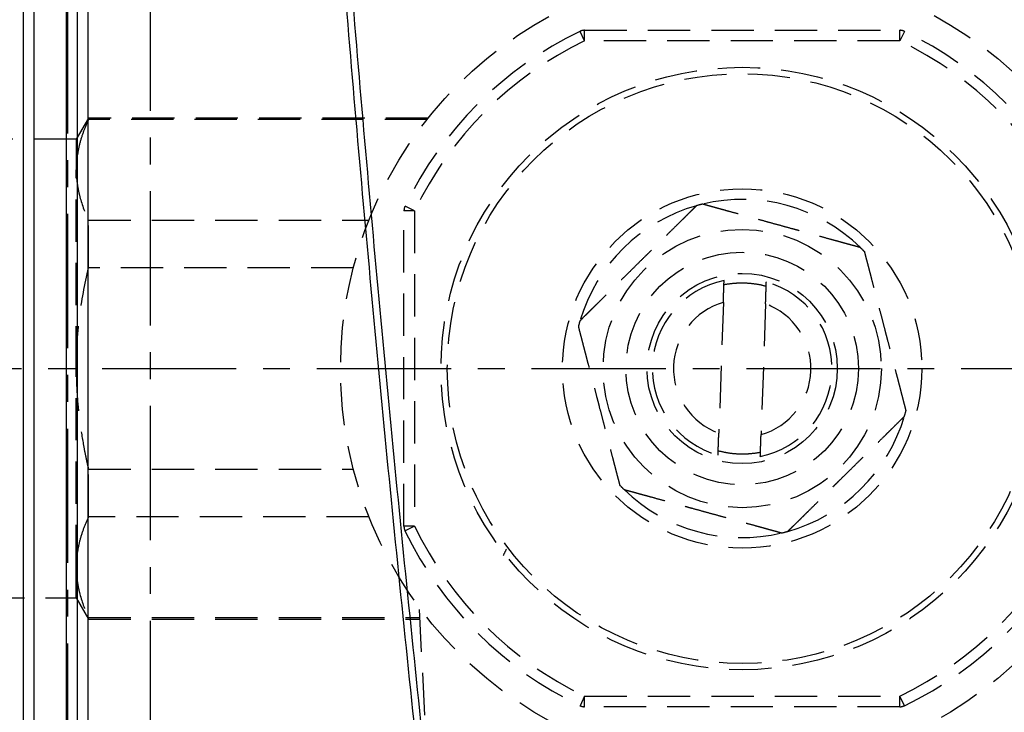
# Model space of a CAD drawing. Units: millimetres. Extents: x 35152 to 38271, y 314 to 2737.
# Drawn here: x 35188 to 35235, y 561 to 594 of the extents above; entities that cross this region are included whole.
import ezdxf

# ---------------------------------------------------------------- set-up
doc = ezdxf.new("R2010")
doc.units = ezdxf.units.MM
doc.linetypes.add('CENTER', pattern=[10.16, 6.35, -1.27, 1.27, -1.27])
doc.linetypes.add('DASHED', pattern=[3, 2, -1])
doc.layers.add('1', color=7, linetype='Continuous')

msp = doc.modelspace()

# ---------------------------------------------------------------- linework, layer by layer
at = {"layer": '1', "linetype": 'CENTER'}
for p, q in [((35194.572, 626.408), (35194.572, 521.915)), ((35190.675, 594.854), (35190.675, 521.915)), ((35151.662, 577.38), (35261.497, 577.38))]:
    msp.add_line(p, q, dxfattribs=at)
at = {"layer": '1', "linetype": 'DASHED'}
for p, q in [((35215.128, 592.88), (35215.128, 593.38)), ((35215.128, 593.38), (35230.04, 593.38)), ((35230.04, 592.88), (35230.04, 593.38)), ((35215.128, 592.88), (35214.912, 593.331)), ((35230.257, 593.331), (35230.04, 592.88)), ((35230.04, 592.88), (35215.128, 592.88)), ((35191.661, 589.23), (35191.084, 588.23)), ((35207.732, 589.23), (35191.661, 589.23)), ((35191.661, 589.23), (35191.661, 589.159)), ((35207.676, 589.159), (35191.661, 589.159)), ((35191.084, 588.23), (35186.633, 588.23)), ((35191.084, 588.23), (35191.084, 586.777)), ((35191.084, 577.38), (35191.084, 586.777)), ((35207.084, 584.836), (35206.634, 585.053)), ((35207.084, 584.836), (35206.584, 584.836)), ((35206.584, 569.924), (35206.584, 584.836)), ((35207.084, 584.836), (35207.084, 569.924)), ((35191.661, 584.394), (35204.926, 584.394)), ((35191.661, 582.145), (35191.661, 584.394)), ((35204.191, 582.145), (35191.661, 582.145)), ((35221.692, 580.505), (35221.478, 574.324)), ((35223.69, 580.436), (35223.477, 574.255)), ((35191.084, 567.984), (35191.084, 577.38)), ((35191.661, 570.366), (35191.661, 572.616)), ((35191.661, 572.616), (35204.191, 572.616)), ((35204.926, 570.366), (35191.661, 570.366)), ((35207.084, 569.924), (35206.584, 569.924)), ((35207.084, 569.924), (35206.634, 569.708)), ((35191.084, 566.53), (35191.084, 567.984)), ((35186.633, 566.53), (35191.084, 566.53)), ((35191.084, 566.53), (35191.661, 565.53)), ((35207.298, 565.981), (35207.629, 559.696)), ((35191.661, 565.53), (35191.661, 565.602)), ((35191.661, 565.602), (35207.318, 565.602)), ((35191.661, 565.53), (35207.322, 565.53)), ((35215.128, 561.88), (35214.912, 561.43)), ((35215.128, 561.38), (35215.128, 561.88)), ((35215.128, 561.88), (35230.04, 561.88)), ((35230.257, 561.43), (35230.04, 561.88)), ((35230.04, 561.38), (35230.04, 561.88)), ((35230.04, 561.38), (35215.128, 561.38))]:
    msp.add_line(p, q, dxfattribs=at)
for radius in [19, 14.25, 13.95, 8.5, 6.583, 5.5, 4.5]:
    msp.add_circle((35222.584, 577.38), radius, dxfattribs=at)
for centre, radius, start, end in [((35215.128, 592.88), 0.5, 90, 115.6887), ((35230.04, 592.88), 0.5, 64.3113, 90), ((35222.584, 577.38), 17.7, 115.6887, 154.3113), ((35222.584, 577.38), 17.7, 25.6887, 64.3113), ((35222.584, 577.38), 17.2, 115.6887, 154.3113), ((35222.584, 577.38), 17.2, 25.6887, 64.3113), ((35207.084, 584.836), 0.5, 154.3113, 180), ((35222.584, 577.38), 8, 105.6695, 163.5796), ((35222.584, 577.38), 8, 103.5796, 105.6695), ((35222.584, 577.38), 8, 45.6695, 103.5796), ((35222.584, 577.38), 8, 43.5796, 45.6695), ((35222.584, 577.38), 4.25, 101.6271, 254.4091), ((35222.584, 577.38), 4.25, 281.6271, 74.4091), ((35222.584, 577.38), 3.25, 105.9383, 250.0979), ((35222.584, 577.38), 3.25, 285.9383, 70.0979), ((35222.584, 577.38), 8, 163.5796, 165.6695), ((35222.584, 577.38), 8, 343.5796, 345.6695), ((35222.584, 577.38), 8, 285.6695, 343.5796), ((35222.584, 577.38), 8, 223.5796, 225.6695), ((35222.584, 577.38), 8, 225.6695, 283.5796), ((35207.084, 569.924), 0.5, 180, 205.6887), ((35222.584, 577.38), 17.7, 205.6887, 244.3113), ((35222.584, 577.38), 17.2, 205.6887, 244.3113), ((35222.584, 577.38), 8, 283.5796, 285.6695), ((35222.584, 577.38), 17.2, 295.6887, 334.3113), ((35222.584, 577.38), 17.7, 295.6887, 334.3113), ((35215.128, 561.88), 0.5, 244.3113, 270), ((35230.04, 561.88), 0.5, 270, 295.6887)]:
    msp.add_arc(centre, radius, start, end, dxfattribs=at)
at = {"layer": '1', "linetype": 'Continuous'}
for points, knots in [([(35188.584, 510.38), (35188.584, 521.677), (35188.584, 532.976), (35188.584, 555.578), (35188.584, 566.881), (35188.584, 600.795), (35188.584, 623.411), (35188.584, 668.652), (35188.584, 691.277), (35188.584, 725.225), (35188.584, 736.543), (35188.584, 759.181), (35188.584, 770.502), (35188.584, 781.824)], [0, 0, 0, 0, 0.125, 0.125, 0.25, 0.25, 0.5, 0.5, 0.75, 0.75, 0.875, 0.875, 1, 1, 1, 1]), ([(35189.083, 721.051), (35189.083, 718.674), (35189.083, 716.298), (35189.083, 708.264), (35189.082, 702.606), (35189.082, 691.291), (35189.082, 685.633), (35189.082, 674.32), (35189.082, 668.664), (35189.081, 657.352), (35189.081, 651.697), (35189.081, 640.387), (35189.081, 634.732), (35189.08, 623.424), (35189.08, 617.77), (35189.079, 600.81), (35189.079, 589.505), (35189.078, 572.551), (35189.078, 566.9), (35189.078, 555.6), (35189.078, 549.95), (35189.077, 541.477), (35189.077, 538.652), (35189.077, 533.004), (35189.077, 530.18), (35189.077, 524.532), (35189.077, 521.708), (35189.077, 516.061), (35189.076, 513.238), (35189.076, 510.415)], [0, 0, 0, 0, 0.033816, 0.033816, 0.114332, 0.114332, 0.194847, 0.194847, 0.275362, 0.275362, 0.355878, 0.355878, 0.436393, 0.436393, 0.516908, 0.516908, 0.677939, 0.677939, 0.758454, 0.758454, 0.838969, 0.838969, 0.879227, 0.879227, 0.919485, 0.919485, 0.959742, 0.959742, 1, 1, 1, 1]), ([(35190.616, 510.415), (35190.616, 513.238), (35190.616, 516.061), (35190.617, 521.708), (35190.617, 524.531), (35190.617, 530.179), (35190.617, 533.003), (35190.617, 538.652), (35190.617, 541.477), (35190.618, 549.951), (35190.618, 555.602), (35190.618, 566.904), (35190.618, 572.556), (35190.619, 583.86), (35190.619, 589.513), (35190.619, 600.82), (35190.619, 606.474), (35190.62, 617.782), (35190.62, 623.437), (35190.62, 634.746), (35190.621, 640.401), (35190.621, 651.711), (35190.621, 657.366), (35190.621, 663.484), (35190.621, 663.946), (35190.621, 664.408)], [0, 0, 0, 0, 0.055055, 0.055055, 0.110111, 0.110111, 0.165166, 0.165166, 0.220222, 0.220222, 0.330333, 0.330333, 0.440444, 0.440444, 0.550555, 0.550555, 0.660666, 0.660666, 0.770777, 0.770777, 0.880887, 0.880887, 0.990998, 0.990998, 1, 1, 1, 1]), ([(35191.124, 655.159), (35191.124, 652.116), (35191.124, 649.073), (35191.124, 623.41), (35191.124, 600.795), (35191.124, 566.881), (35191.124, 555.578), (35191.124, 532.976), (35191.124, 521.677), (35191.124, 510.38)], [0, 0, 0, 0, 0.063012, 0.063012, 0.531506, 0.531506, 0.765753, 0.765753, 1, 1, 1, 1]), ([(35191.628, 645.891), (35191.628, 638.539), (35191.628, 631.186), (35191.628, 620.049), (35191.629, 616.264), (35191.629, 608.693), (35191.629, 604.908), (35191.629, 593.553), (35191.63, 585.985), (35191.63, 570.85), (35191.63, 563.283), (35191.631, 551.936), (35191.631, 548.154), (35191.631, 540.59), (35191.631, 536.808), (35191.632, 529.246), (35191.632, 525.465), (35191.632, 517.905), (35191.632, 514.125), (35191.632, 510.345)], [0, 0, 0, 0, 0.162619, 0.162619, 0.246357, 0.246357, 0.330095, 0.330095, 0.497572, 0.497572, 0.665048, 0.665048, 0.748786, 0.748786, 0.832524, 0.832524, 0.916262, 0.916262, 1, 1, 1, 1]), ([(35218.508, 475.75), (35217.642, 481.017), (35216.804, 486.291), (35215.59, 494.212), (35215.192, 496.853), (35214.412, 502.139), (35213.645, 507.428), (35212.907, 512.723), (35212.184, 518.021), (35211.829, 520.671), (35210.787, 528.625), (35210.12, 533.932), (35209.163, 541.9), (35208.851, 544.557), (35208.241, 549.873), (35207.943, 552.532), (35207.071, 560.511), (35206.517, 565.834), (35205.729, 573.825), (35205.473, 576.489), (35204.975, 581.819), (35204.733, 584.485), (35204.028, 592.484), (35203.586, 597.82), (35203.17, 603.159)], [0, 0, 0, 0, 0.125, 0.125, 0.1875, 0.1875, 0.25, 0.3125, 0.3125, 0.375, 0.375, 0.5, 0.5, 0.5625, 0.5625, 0.625, 0.625, 0.75, 0.75, 0.8125, 0.8125, 0.875, 0.875, 1, 1, 1, 1]), ([(35203.481, 603.163), (35203.897, 597.824), (35204.339, 592.489), (35205.044, 584.489), (35205.286, 581.824), (35205.784, 576.494), (35206.04, 573.829), (35206.828, 565.839), (35207.382, 560.516), (35208.255, 552.537), (35208.552, 549.878), (35209.162, 544.563), (35209.474, 541.906), (35210.432, 533.939), (35211.098, 528.632), (35212.141, 520.678), (35212.496, 518.028), (35213.219, 512.731), (35213.957, 507.436), (35214.724, 502.147), (35215.505, 496.861), (35215.902, 494.219), (35217.116, 486.3), (35217.954, 481.026), (35218.821, 475.759)], [0, 0, 0, 0, 0.125, 0.125, 0.1875, 0.1875, 0.25, 0.25, 0.375, 0.375, 0.4375, 0.4375, 0.5, 0.5, 0.625, 0.625, 0.6875, 0.6875, 0.75, 0.8125, 0.8125, 0.875, 0.875, 1, 1, 1, 1])]:
    msp.add_open_spline(points, degree=3, knots=knots, dxfattribs=at)
at = {"layer": '1', "linetype": 'DASHED'}
for points, knots in [([(35191.661, 589.159), (35191.57, 588.962), (35191.488, 588.765), (35191.345, 588.37), (35191.284, 588.172), (35191.185, 587.775), (35191.148, 587.576), (35191.097, 587.177), (35191.084, 586.977), (35191.084, 586.777)], [0, 0, 0, 0, 0.25, 0.25, 0.5, 0.5, 0.75, 0.75, 1, 1, 1, 1]), ([(35191.084, 586.777), (35191.084, 586.578), (35191.097, 586.378), (35191.128, 586.128), (35191.136, 586.078), (35191.151, 585.978), (35191.16, 585.928), (35191.188, 585.778), (35191.21, 585.678), (35191.334, 585.18), (35191.48, 584.786), (35191.661, 584.394)], [0, 0, 0, 0, 0.25, 0.25, 0.3125, 0.3125, 0.375, 0.375, 0.5, 0.5, 1, 1, 1, 1]), ([(35220.423, 585.083), (35220.405, 585.065), (35220.386, 585.046), (35220.345, 585.005), (35220.323, 584.984), (35220.278, 584.939), (35220.254, 584.916), (35220.218, 584.88), (35220.205, 584.867), (35220.18, 584.842), (35220.167, 584.83), (35220.103, 584.767), (35220.05, 584.714), (35219.94, 584.606), (35219.884, 584.551), (35219.799, 584.466), (35219.77, 584.438), (35219.712, 584.38), (35219.682, 584.352), (35219.595, 584.265), (35219.536, 584.207), (35219.358, 584.032), (35219.239, 583.914), (35219, 583.678), (35218.88, 583.559), (35218.638, 583.321), (35218.517, 583.201), (35218.335, 583.021), (35218.274, 582.961), (35218.152, 582.841), (35218.091, 582.781), (35217.909, 582.601), (35217.665, 582.361), (35217.422, 582.12), (35217.179, 581.88), (35217.057, 581.76), (35216.814, 581.52), (35216.692, 581.4), (35216.51, 581.221), (35216.45, 581.161), (35216.329, 581.042), (35216.269, 580.982), (35216.088, 580.804), (35215.969, 580.687), (35215.793, 580.512), (35215.734, 580.455), (35215.618, 580.34), (35215.56, 580.283), (35215.475, 580.199), (35215.447, 580.171), (35215.391, 580.116), (35215.335, 580.061), (35215.282, 580.008), (35215.242, 579.969), (35215.229, 579.956), (35215.203, 579.93), (35215.19, 579.917), (35215.126, 579.854), (35215.077, 579.807), (35215.01, 579.74), (35214.989, 579.719), (35214.958, 579.689), (35214.948, 579.679), (35214.929, 579.66), (35214.919, 579.65), (35214.91, 579.642)], [0, 0, 0, 0, 0.015625, 0.015625, 0.03125, 0.03125, 0.046875, 0.046875, 0.054687, 0.054687, 0.0625, 0.0625, 0.09375, 0.09375, 0.125, 0.125, 0.140625, 0.140625, 0.15625, 0.15625, 0.1875, 0.1875, 0.25, 0.25, 0.3125, 0.3125, 0.375, 0.375, 0.40625, 0.40625, 0.4375, 0.4375, 0.5, 0.5625, 0.5625, 0.625, 0.625, 0.6875, 0.6875, 0.71875, 0.71875, 0.75, 0.75, 0.8125, 0.8125, 0.84375, 0.84375, 0.875, 0.875, 0.890625, 0.890625, 0.90625, 0.921875, 0.921875, 0.929688, 0.929688, 0.9375, 0.9375, 0.96875, 0.96875, 0.984375, 0.984375, 0.992188, 0.992188, 1, 1, 1, 1]), ([(35228.175, 583.103), (35228.15, 583.11), (35228.124, 583.117), (35228.068, 583.132), (35228.039, 583.14), (35227.977, 583.157), (35227.945, 583.166), (35227.896, 583.179), (35227.879, 583.184), (35227.845, 583.194), (35227.827, 583.198), (35227.74, 583.222), (35227.668, 583.242), (35227.52, 583.283), (35227.444, 583.304), (35227.328, 583.335), (35227.289, 583.346), (35227.21, 583.368), (35227.171, 583.379), (35227.052, 583.412), (35226.972, 583.433), (35226.732, 583.5), (35226.57, 583.544), (35226.246, 583.633), (35226.083, 583.678), (35225.756, 583.768), (35225.592, 583.813), (35225.345, 583.881), (35225.262, 583.904), (35225.097, 583.949), (35225.015, 583.972), (35224.768, 584.04), (35224.438, 584.13), (35224.108, 584.221), (35223.778, 584.312), (35223.614, 584.357), (35223.284, 584.448), (35223.12, 584.493), (35222.873, 584.56), (35222.791, 584.583), (35222.628, 584.628), (35222.546, 584.651), (35222.301, 584.718), (35222.14, 584.762), (35221.901, 584.828), (35221.822, 584.85), (35221.664, 584.893), (35221.586, 584.914), (35221.471, 584.946), (35221.432, 584.957), (35221.356, 584.978), (35221.282, 584.998), (35221.209, 585.018), (35221.155, 585.033), (35221.137, 585.038), (35221.102, 585.048), (35221.084, 585.053), (35220.998, 585.076), (35220.932, 585.094), (35220.841, 585.119), (35220.812, 585.127), (35220.77, 585.139), (35220.757, 585.143), (35220.73, 585.15), (35220.718, 585.153), (35220.706, 585.157)], [0, 0, 0, 0, 0.015625, 0.015625, 0.03125, 0.03125, 0.046875, 0.046875, 0.054688, 0.054688, 0.0625, 0.0625, 0.09375, 0.09375, 0.125, 0.125, 0.140625, 0.140625, 0.15625, 0.15625, 0.1875, 0.1875, 0.25, 0.25, 0.3125, 0.3125, 0.375, 0.375, 0.40625, 0.40625, 0.4375, 0.4375, 0.5, 0.5625, 0.5625, 0.625, 0.625, 0.6875, 0.6875, 0.71875, 0.71875, 0.75, 0.75, 0.8125, 0.8125, 0.84375, 0.84375, 0.875, 0.875, 0.890625, 0.890625, 0.90625, 0.921875, 0.921875, 0.929687, 0.929687, 0.9375, 0.9375, 0.96875, 0.96875, 0.984375, 0.984375, 0.992187, 0.992187, 1, 1, 1, 1]), ([(35230.335, 575.4), (35230.329, 575.424), (35230.322, 575.451), (35230.307, 575.507), (35230.299, 575.537), (35230.275, 575.63), (35230.258, 575.697), (35230.23, 575.802), (35230.221, 575.837), (35230.207, 575.892), (35230.202, 575.91), (35230.192, 575.947), (35230.188, 575.966), (35230.163, 576.06), (35230.143, 576.137), (35230.102, 576.292), (35230.082, 576.371), (35230.04, 576.53), (35230.019, 576.61), (35229.977, 576.772), (35229.956, 576.854), (35229.913, 577.018), (35229.891, 577.101), (35229.827, 577.348), (35229.784, 577.513), (35229.697, 577.845), (35229.654, 578.01), (35229.567, 578.343), (35229.524, 578.509), (35229.459, 578.758), (35229.437, 578.842), (35229.405, 578.966), (35229.388, 579.029), (35229.369, 579.102), (35229.361, 579.133), (35229.357, 579.149), (35229.356, 579.154), (35229.353, 579.164), (35229.309, 579.333), (35229.222, 579.666), (35229.137, 579.992), (35229.052, 580.318), (35229.009, 580.481), (35228.925, 580.805), (35228.883, 580.967), (35228.799, 581.289), (35228.757, 581.45), (35228.694, 581.689), (35228.674, 581.768), (35228.643, 581.887), (35228.632, 581.926), (35228.617, 581.985), (35228.612, 582.005), (35228.601, 582.044), (35228.596, 582.064), (35228.571, 582.162), (35228.551, 582.238), (35228.512, 582.386), (35228.493, 582.459), (35228.466, 582.563), (35228.457, 582.597), (35228.444, 582.647), (35228.44, 582.663), (35228.432, 582.695), (35228.427, 582.711), (35228.415, 582.758), (35228.407, 582.788), (35228.393, 582.844), (35228.386, 582.87), (35228.379, 582.895)], [0, 0, 0, 0, 0.015625, 0.015625, 0.03125, 0.03125, 0.0625, 0.0625, 0.078125, 0.078125, 0.085937, 0.085937, 0.09375, 0.09375, 0.125, 0.125, 0.15625, 0.15625, 0.1875, 0.1875, 0.21875, 0.21875, 0.25, 0.25, 0.3125, 0.3125, 0.375, 0.375, 0.4375, 0.4375, 0.46875, 0.46875, 0.484375, 0.492187, 0.496094, 0.496094, 0.498047, 0.498047, 0.5, 0.5625, 0.625, 0.625, 0.6875, 0.6875, 0.75, 0.75, 0.8125, 0.8125, 0.84375, 0.84375, 0.859375, 0.859375, 0.867187, 0.867187, 0.875, 0.875, 0.90625, 0.90625, 0.9375, 0.9375, 0.953125, 0.953125, 0.960937, 0.960937, 0.96875, 0.96875, 0.984375, 0.984375, 1, 1, 1, 1]), ([(35191.084, 577.38), (35191.084, 577.78), (35191.097, 578.18), (35191.135, 578.781), (35191.151, 578.982), (35191.18, 579.283), (35191.19, 579.384), (35191.212, 579.584), (35191.318, 580.485), (35191.481, 581.369), (35191.661, 582.145)], [0, 0, 0, 0, 0.25, 0.25, 0.375, 0.375, 0.4375, 0.4375, 0.5, 1, 1, 1, 1]), ([(35221.692, 580.505), (35221.693, 580.538), (35221.694, 580.572), (35221.696, 580.622), (35221.696, 580.639), (35221.697, 580.672), (35221.698, 580.688), (35221.701, 580.77), (35221.703, 580.834), (35221.706, 580.912), (35221.706, 580.927), (35221.707, 580.958), (35221.708, 580.973), (35221.709, 581.018), (35221.71, 581.047), (35221.713, 581.131), (35221.715, 581.184), (35221.718, 581.257), (35221.719, 581.28), (35221.72, 581.324), (35221.721, 581.345), (35221.722, 581.373), (35221.722, 581.383), (35221.723, 581.401), (35221.723, 581.409), (35221.724, 581.434), (35221.724, 581.449), (35221.726, 581.488), (35221.726, 581.509), (35221.727, 581.536), (35221.728, 581.543), (35221.728, 581.543)], [0, 0, 0, 0, 0.0625, 0.0625, 0.09375, 0.09375, 0.125, 0.125, 0.25, 0.25, 0.28125, 0.28125, 0.3125, 0.3125, 0.375, 0.375, 0.5, 0.5, 0.5625, 0.5625, 0.625, 0.625, 0.65625, 0.65625, 0.6875, 0.6875, 0.75, 0.75, 0.875, 0.875, 1, 1, 1, 1]), ([(35223.719, 581.267), (35223.557, 581.31), (35223.228, 581.379), (35222.893, 581.409), (35222.682, 581.417), (35222.64, 581.418), (35222.555, 581.418), (35222.429, 581.417), (35222.303, 581.411), (35222.052, 581.391), (35221.886, 581.368), (35221.72, 581.336)], [0, 0, 0, 0, 0.25, 0.5, 0.5, 0.5625, 0.5625, 0.625, 0.75, 0.75, 1, 1, 1, 1]), ([(35223.69, 580.436), (35223.692, 580.469), (35223.693, 580.503), (35223.695, 580.553), (35223.695, 580.57), (35223.696, 580.603), (35223.697, 580.619), (35223.7, 580.701), (35223.702, 580.765), (35223.705, 580.842), (35223.705, 580.858), (35223.706, 580.888), (35223.707, 580.904), (35223.708, 580.949), (35223.709, 580.978), (35223.712, 581.062), (35223.714, 581.115), (35223.716, 581.187), (35223.717, 581.211), (35223.719, 581.255), (35223.72, 581.275), (35223.721, 581.304), (35223.721, 581.314), (35223.721, 581.332), (35223.722, 581.34), (35223.723, 581.365), (35223.723, 581.38), (35223.725, 581.419), (35223.725, 581.44), (35223.726, 581.467), (35223.726, 581.474), (35223.726, 581.474)], [0, 0, 0, 0, 0.0625, 0.0625, 0.09375, 0.09375, 0.125, 0.125, 0.25, 0.25, 0.28125, 0.28125, 0.3125, 0.3125, 0.375, 0.375, 0.5, 0.5, 0.5625, 0.5625, 0.625, 0.625, 0.65625, 0.65625, 0.6875, 0.6875, 0.75, 0.75, 0.875, 0.875, 1, 1, 1, 1]), ([(35214.833, 579.36), (35214.839, 579.336), (35214.846, 579.31), (35214.861, 579.253), (35214.869, 579.223), (35214.893, 579.13), (35214.911, 579.063), (35214.938, 578.959), (35214.947, 578.923), (35214.961, 578.869), (35214.966, 578.85), (35214.976, 578.813), (35214.981, 578.794), (35215.005, 578.7), (35215.025, 578.624), (35215.066, 578.468), (35215.086, 578.39), (35215.128, 578.231), (35215.149, 578.15), (35215.191, 577.988), (35215.212, 577.907), (35215.255, 577.742), (35215.277, 577.66), (35215.341, 577.412), (35215.384, 577.247), (35215.471, 576.916), (35215.514, 576.75), (35215.601, 576.418), (35215.644, 576.252), (35215.709, 576.002), (35215.731, 575.919), (35215.764, 575.794), (35215.78, 575.731), (35215.799, 575.659), (35215.807, 575.627), (35215.811, 575.612), (35215.813, 575.607), (35215.815, 575.596), (35215.859, 575.427), (35215.946, 575.095), (35216.031, 574.768), (35216.116, 574.442), (35216.159, 574.28), (35216.243, 573.955), (35216.286, 573.793), (35216.37, 573.471), (35216.412, 573.311), (35216.474, 573.072), (35216.495, 572.992), (35216.526, 572.874), (35216.536, 572.834), (35216.551, 572.775), (35216.557, 572.755), (35216.567, 572.716), (35216.572, 572.696), (35216.597, 572.599), (35216.617, 572.522), (35216.656, 572.374), (35216.675, 572.302), (35216.702, 572.198), (35216.711, 572.164), (35216.724, 572.114), (35216.728, 572.097), (35216.737, 572.065), (35216.741, 572.049), (35216.753, 572.002), (35216.761, 571.973), (35216.775, 571.916), (35216.782, 571.89), (35216.789, 571.865)], [0, 0, 0, 0, 0.015625, 0.015625, 0.03125, 0.03125, 0.0625, 0.0625, 0.078125, 0.078125, 0.085938, 0.085938, 0.09375, 0.09375, 0.125, 0.125, 0.15625, 0.15625, 0.1875, 0.1875, 0.21875, 0.21875, 0.25, 0.25, 0.3125, 0.3125, 0.375, 0.375, 0.4375, 0.4375, 0.46875, 0.46875, 0.484375, 0.492188, 0.496094, 0.496094, 0.498047, 0.498047, 0.5, 0.5625, 0.625, 0.625, 0.6875, 0.6875, 0.75, 0.75, 0.8125, 0.8125, 0.84375, 0.84375, 0.859375, 0.859375, 0.867187, 0.867187, 0.875, 0.875, 0.90625, 0.90625, 0.9375, 0.9375, 0.953125, 0.953125, 0.960937, 0.960937, 0.96875, 0.96875, 0.984375, 0.984375, 1, 1, 1, 1]), ([(35191.084, 577.38), (35191.084, 576.98), (35191.097, 576.581), (35191.147, 575.784), (35191.185, 575.386), (35191.284, 574.592), (35191.345, 574.196), (35191.452, 573.602), (35191.491, 573.404), (35191.552, 573.108), (35191.573, 573.009), (35191.616, 572.812), (35191.639, 572.714), (35191.661, 572.616)], [0, 0, 0, 0, 0.25, 0.25, 0.5, 0.5, 0.75, 0.75, 0.875, 0.875, 0.9375, 0.9375, 1, 1, 1, 1]), ([(35224.745, 569.678), (35224.763, 569.695), (35224.782, 569.715), (35224.824, 569.755), (35224.845, 569.777), (35224.891, 569.821), (35224.914, 569.845), (35224.951, 569.881), (35224.963, 569.893), (35224.988, 569.918), (35225.001, 569.93), (35225.065, 569.994), (35225.119, 570.046), (35225.228, 570.154), (35225.284, 570.209), (35225.37, 570.294), (35225.398, 570.323), (35225.457, 570.38), (35225.486, 570.409), (35225.574, 570.496), (35225.633, 570.554), (35225.81, 570.729), (35225.929, 570.846), (35226.168, 571.083), (35226.289, 571.201), (35226.53, 571.44), (35226.651, 571.559), (35226.834, 571.739), (35226.895, 571.799), (35227.016, 571.919), (35227.077, 571.979), (35227.26, 572.16), (35227.503, 572.4), (35227.746, 572.64), (35227.99, 572.88), (35228.112, 573), (35228.355, 573.24), (35228.476, 573.36), (35228.658, 573.54), (35228.718, 573.599), (35228.839, 573.719), (35228.9, 573.778), (35229.08, 573.956), (35229.199, 574.074), (35229.376, 574.248), (35229.434, 574.306), (35229.55, 574.42), (35229.608, 574.477), (35229.693, 574.562), (35229.722, 574.59), (35229.778, 574.645), (35229.833, 574.699), (35229.887, 574.752), (35229.926, 574.792), (35229.94, 574.805), (35229.966, 574.83), (35229.979, 574.843), (35230.042, 574.906), (35230.091, 574.954), (35230.158, 575.02), (35230.18, 575.041), (35230.21, 575.072), (35230.22, 575.082), (35230.24, 575.101), (35230.249, 575.11), (35230.258, 575.119)], [0, 0, 0, 0, 0.015625, 0.015625, 0.03125, 0.03125, 0.046875, 0.046875, 0.054688, 0.054688, 0.0625, 0.0625, 0.09375, 0.09375, 0.125, 0.125, 0.140625, 0.140625, 0.15625, 0.15625, 0.1875, 0.1875, 0.25, 0.25, 0.3125, 0.3125, 0.375, 0.375, 0.40625, 0.40625, 0.4375, 0.4375, 0.5, 0.5625, 0.5625, 0.625, 0.625, 0.6875, 0.6875, 0.71875, 0.71875, 0.75, 0.75, 0.8125, 0.8125, 0.84375, 0.84375, 0.875, 0.875, 0.890625, 0.890625, 0.90625, 0.921875, 0.921875, 0.929688, 0.929688, 0.9375, 0.9375, 0.96875, 0.96875, 0.984375, 0.984375, 0.992188, 0.992188, 1, 1, 1, 1]), ([(35221.442, 573.287), (35221.442, 573.287), (35221.442, 573.288), (35221.442, 573.293), (35221.442, 573.296), (35221.442, 573.301), (35221.442, 573.304), (35221.443, 573.321), (35221.444, 573.341), (35221.445, 573.374), (35221.445, 573.382), (35221.446, 573.396), (35221.447, 573.42), (35221.448, 573.464), (35221.449, 573.505), (35221.451, 573.538), (35221.451, 573.549), (35221.452, 573.573), (35221.452, 573.585), (35221.454, 573.645), (35221.456, 573.698), (35221.459, 573.782), (35221.46, 573.812), (35221.462, 573.857), (35221.462, 573.872), (35221.463, 573.902), (35221.464, 573.918), (35221.466, 573.995), (35221.469, 574.059), (35221.472, 574.158), (35221.473, 574.191), (35221.476, 574.258), (35221.477, 574.291), (35221.478, 574.324)], [0, 0, 0, 0, 0.0625, 0.0625, 0.09375, 0.09375, 0.125, 0.125, 0.25, 0.25, 0.28125, 0.28125, 0.3125, 0.375, 0.4375, 0.4375, 0.46875, 0.46875, 0.5, 0.5, 0.625, 0.625, 0.6875, 0.6875, 0.71875, 0.71875, 0.75, 0.75, 0.875, 0.875, 0.9375, 0.9375, 1, 1, 1, 1]), ([(35223.441, 573.217), (35223.441, 573.217), (35223.441, 573.219), (35223.441, 573.224), (35223.441, 573.226), (35223.441, 573.232), (35223.441, 573.235), (35223.442, 573.252), (35223.443, 573.272), (35223.444, 573.305), (35223.444, 573.312), (35223.444, 573.327), (35223.445, 573.351), (35223.447, 573.395), (35223.448, 573.436), (35223.449, 573.469), (35223.45, 573.48), (35223.451, 573.503), (35223.451, 573.515), (35223.453, 573.576), (35223.455, 573.629), (35223.458, 573.713), (35223.459, 573.742), (35223.46, 573.787), (35223.461, 573.803), (35223.462, 573.833), (35223.463, 573.849), (35223.465, 573.926), (35223.467, 573.99), (35223.471, 574.089), (35223.472, 574.122), (35223.474, 574.189), (35223.475, 574.222), (35223.477, 574.255)], [0, 0, 0, 0, 0.0625, 0.0625, 0.09375, 0.09375, 0.125, 0.125, 0.25, 0.25, 0.28125, 0.28125, 0.3125, 0.375, 0.4375, 0.4375, 0.46875, 0.46875, 0.5, 0.5, 0.625, 0.625, 0.6875, 0.6875, 0.71875, 0.71875, 0.75, 0.75, 0.875, 0.875, 0.9375, 0.9375, 1, 1, 1, 1]), ([(35221.449, 573.494), (35221.612, 573.45), (35221.94, 573.382), (35222.275, 573.351), (35222.486, 573.344), (35222.529, 573.343), (35222.613, 573.342), (35222.74, 573.343), (35222.865, 573.35), (35223.116, 573.37), (35223.283, 573.392), (35223.448, 573.425)], [0, 0, 0, 0, 0.25, 0.5, 0.5, 0.5625, 0.5625, 0.625, 0.75, 0.75, 1, 1, 1, 1]), ([(35216.994, 571.658), (35217.018, 571.651), (35217.045, 571.644), (35217.1, 571.628), (35217.13, 571.62), (35217.191, 571.603), (35217.223, 571.595), (35217.273, 571.581), (35217.29, 571.576), (35217.324, 571.567), (35217.341, 571.562), (35217.428, 571.538), (35217.5, 571.518), (35217.648, 571.478), (35217.724, 571.457), (35217.84, 571.425), (35217.879, 571.414), (35217.958, 571.392), (35217.998, 571.382), (35218.117, 571.349), (35218.196, 571.327), (35218.437, 571.261), (35218.598, 571.217), (35218.922, 571.127), (35219.085, 571.082), (35219.413, 570.992), (35219.577, 570.947), (35219.824, 570.879), (35219.906, 570.857), (35220.071, 570.811), (35220.153, 570.789), (35220.401, 570.721), (35220.73, 570.63), (35221.06, 570.539), (35221.39, 570.449), (35221.555, 570.403), (35221.884, 570.313), (35222.049, 570.268), (35222.295, 570.2), (35222.377, 570.177), (35222.541, 570.132), (35222.623, 570.11), (35222.867, 570.043), (35223.028, 569.998), (35223.268, 569.932), (35223.347, 569.911), (35223.504, 569.867), (35223.582, 569.846), (35223.698, 569.814), (35223.736, 569.804), (35223.812, 569.783), (35223.887, 569.762), (35223.96, 569.742), (35224.014, 569.727), (35224.031, 569.722), (35224.067, 569.713), (35224.084, 569.708), (35224.171, 569.684), (35224.236, 569.666), (35224.327, 569.641), (35224.356, 569.633), (35224.398, 569.622), (35224.412, 569.618), (35224.438, 569.611), (35224.45, 569.607), (35224.463, 569.604)], [0, 0, 0, 0, 0.015625, 0.015625, 0.03125, 0.03125, 0.046875, 0.046875, 0.054688, 0.054688, 0.0625, 0.0625, 0.09375, 0.09375, 0.125, 0.125, 0.140625, 0.140625, 0.15625, 0.15625, 0.1875, 0.1875, 0.25, 0.25, 0.3125, 0.3125, 0.375, 0.375, 0.40625, 0.40625, 0.4375, 0.4375, 0.5, 0.5625, 0.5625, 0.625, 0.625, 0.6875, 0.6875, 0.71875, 0.71875, 0.75, 0.75, 0.8125, 0.8125, 0.84375, 0.84375, 0.875, 0.875, 0.890625, 0.890625, 0.90625, 0.921875, 0.921875, 0.929688, 0.929688, 0.9375, 0.9375, 0.96875, 0.96875, 0.984375, 0.984375, 0.992188, 0.992188, 1, 1, 1, 1]), ([(35191.661, 570.366), (35191.57, 570.169), (35191.488, 569.972), (35191.345, 569.577), (35191.284, 569.379), (35191.185, 568.982), (35191.148, 568.783), (35191.097, 568.384), (35191.084, 568.184), (35191.084, 567.984)], [0, 0, 0, 0, 0.25, 0.25, 0.5, 0.5, 0.75, 0.75, 1, 1, 1, 1]), ([(35191.084, 567.984), (35191.084, 567.785), (35191.097, 567.585), (35191.128, 567.335), (35191.136, 567.285), (35191.151, 567.185), (35191.16, 567.135), (35191.188, 566.985), (35191.21, 566.885), (35191.334, 566.388), (35191.48, 565.993), (35191.661, 565.602)], [0, 0, 0, 0, 0.25, 0.25, 0.3125, 0.3125, 0.375, 0.375, 0.5, 0.5, 1, 1, 1, 1])]:
    msp.add_open_spline(points, degree=3, knots=knots, dxfattribs=at)
msp.add_open_spline([(35211.281, 568.534), (35211.334, 568.632), (35211.386, 568.733), (35211.436, 568.837)], degree=3, dxfattribs=at)

doc.saveas('drawing.dxf')
